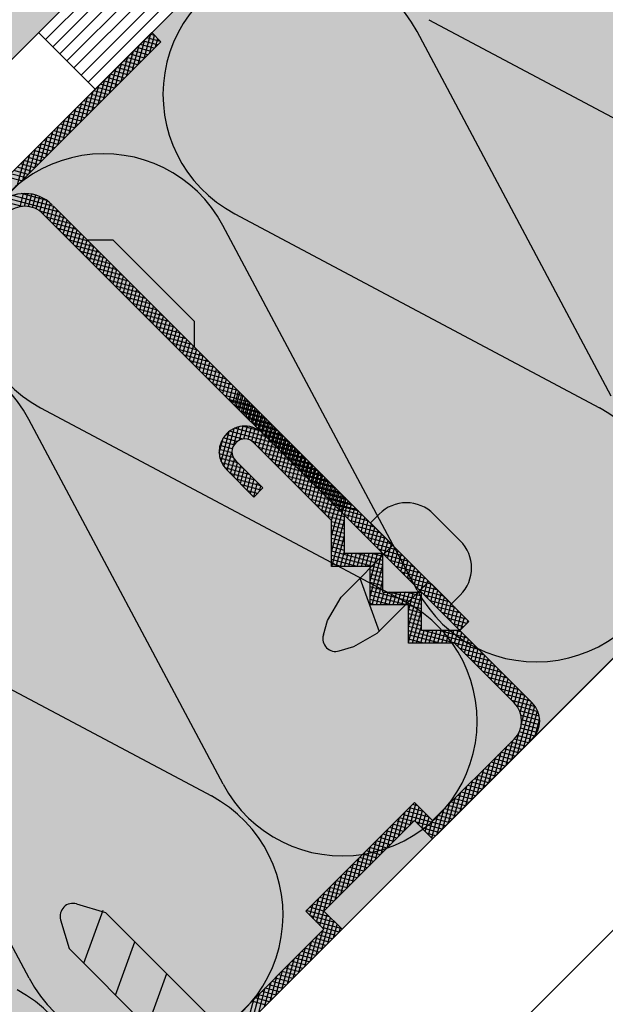
# Model space of a CAD drawing. Extents: x 5850 to 8116, y -5069 to -2936.
# Drawn here: x 7332 to 7377, y -3419 to -3342 of the extents above; entities that cross this region are included whole.
import ezdxf

# ---------------------------------------------------------------- set-up
doc = ezdxf.new("R2010")
doc.units = 0
doc.header["$MEASUREMENT"] = 0
for name, color, linetype in [('HYDROIZOLACE', 4, 'CONTINUOUS'), ('KOVOVY_PROFIL', 7, 'CONTINUOUS'), ('SADROKARTON', 7, 'CONTINUOUS'), ('SRAFY_TEPELNA_IZOLACE', 1, 'CONTINUOUS'), ('TEPELNA_IZOLACE', 6, 'CONTINUOUS'), ('VYPLN_TEPELNA_IZOLACE', 51, 'CONTINUOUS')]:
    doc.layers.add(name, color=color, linetype=linetype)

msp = doc.modelspace()

# ---------------------------------------------------------------- hatches: boundary and pattern name
at = {"layer": 'VYPLN_TEPELNA_IZOLACE'}
h = msp.add_hatch(color=256, dxfattribs=at)
h.paths.add_polyline_path([(6177.89, -4272.38), (6177.89, -4322.38), (6252.568, -4322.38), (6352.568, -4322.38), (6352.588, -4322.38), (6354.165, -4322.38), (6404.165, -4272.38)])
h.paths.add_polyline_path([(6150.485, -4299.785), (6150.485, -4317.785), (6150.485, -4322.36), (6150.485, -4322.38), (6152.568, -4322.38), (6177.87, -4322.38), (6177.89, -4322.38), (6177.89, -4272.38)])
h.paths.add_polyline_path([(6404.165, -4272.38), (6452.687, -4223.858), (6452.701, -4223.844), (6452.715, -4223.83), (6452.715, -4223.83), (6551.696, -4124.849), (6551.71, -4124.835), (6655.631, -4020.914), (6655.645, -4020.9), (6655.645, -4020.9), (6655.645, -4020.88), (6655.645, -4020.88), (6655.645, -3946.077), (6730.468, -3946.077), (6835.631, -3840.914), (6835.645, -3840.9), (6835.659, -3840.886), (6948.856, -3727.689), (7399.752, -3276.793), (7286.614, -3163.656), (6402.688, -4047.583), (6387.659, -4062.611), (6177.89, -4272.38)])

# ---------------------------------------------------------------- linework, layer by layer
at = {"layer": 'HYDROIZOLACE'}
for p, q in [((6948.856, -3727.688), (7399.752, -3276.793)), ((6955.106, -3730.277), (7403.129, -3282.254)), ((7351.414, -3326.235), (7333.736, -3343.913)), ((7351.966, -3326.788), (7334.289, -3344.465)), ((7352.519, -3327.34), (7334.841, -3345.018)), ((7353.071, -3327.892), (7335.394, -3345.57)), ((7353.624, -3328.445), (7335.946, -3346.122)), ((7354.176, -3328.997), (7336.499, -3346.675)), ((7354.729, -3329.55), (7337.051, -3347.227)), ((7333.184, -3343.36), (7337.603, -3347.78))]:
    msp.add_line(p, q, dxfattribs=at)
at = {"layer": 'KOVOVY_PROFIL'}
for p, q in [((7266.893, -3418.49), (7342.018, -3343.366)), ((7341.421, -3345.376), (7341.939, -3343.444)), ((7342.7, -3344.048), (7341.624, -3343.759)), ((7341.87, -3344.927), (7342.231, -3343.579)), ((7342.251, -3343.599), (7341.883, -3343.5)), ((7342.018, -3343.366), (7342.725, -3344.073)), ((7267.6, -3419.198), (7342.725, -3344.073)), ((7340.523, -3346.274), (7341.041, -3344.342)), ((7341.961, -3344.836), (7340.846, -3344.537)), ((7340.972, -3345.825), (7341.49, -3343.893)), ((7342.221, -3344.577), (7341.105, -3344.278)), ((7342.48, -3344.318), (7341.364, -3344.019)), ((7342.319, -3344.478), (7342.491, -3343.839)), ((7339.625, -3347.172), (7340.143, -3345.24)), ((7341.184, -3345.614), (7340.068, -3345.315)), ((7340.074, -3346.723), (7340.592, -3344.791)), ((7341.443, -3345.354), (7340.327, -3345.056)), ((7341.702, -3345.095), (7340.587, -3344.796)), ((7339.176, -3347.621), (7339.694, -3345.689)), ((7340.406, -3346.391), (7339.291, -3346.093)), ((7340.665, -3346.132), (7339.55, -3345.833)), ((7340.924, -3345.873), (7339.809, -3345.574)), ((7338.278, -3348.519), (7338.796, -3346.587)), ((7339.628, -3347.169), (7338.513, -3346.87)), ((7338.727, -3348.07), (7339.245, -3346.138)), ((7339.887, -3346.91), (7338.772, -3346.611)), ((7340.147, -3346.651), (7339.031, -3346.352)), ((7337.38, -3349.417), (7337.898, -3347.485)), ((7338.85, -3347.947), (7337.735, -3347.648)), ((7337.829, -3348.968), (7338.347, -3347.036)), ((7339.11, -3347.688), (7337.994, -3347.389)), ((7339.369, -3347.428), (7338.254, -3347.13)), ((7336.482, -3350.315), (7337, -3348.383)), ((7336.931, -3349.866), (7337.449, -3347.934)), ((7338.073, -3348.725), (7336.957, -3348.426)), ((7338.332, -3348.465), (7337.217, -3348.166)), ((7338.591, -3348.206), (7337.476, -3347.907)), ((7336.033, -3350.764), (7336.551, -3348.832)), ((7337.295, -3349.502), (7336.18, -3349.203)), ((7337.554, -3349.243), (7336.439, -3348.944)), ((7337.814, -3348.984), (7336.698, -3348.685)), ((7335.135, -3351.662), (7335.653, -3349.73)), ((7335.584, -3351.213), (7336.102, -3349.281)), ((7336.777, -3350.021), (7335.661, -3349.722)), ((7337.036, -3349.762), (7335.92, -3349.463)), ((7334.237, -3352.56), (7334.755, -3350.629)), ((7334.686, -3352.111), (7335.204, -3350.18)), ((7335.999, -3350.798), (7334.883, -3350.5)), ((7336.258, -3350.539), (7335.143, -3350.24)), ((7336.517, -3350.28), (7335.402, -3349.981)), ((7333.788, -3353.009), (7334.306, -3351.078)), ((7335.221, -3351.576), (7334.106, -3351.277)), ((7335.48, -3351.317), (7334.365, -3351.018)), ((7335.74, -3351.058), (7334.624, -3350.759)), ((7332.89, -3353.907), (7333.408, -3351.976)), ((7334.443, -3352.354), (7333.328, -3352.055)), ((7333.339, -3353.458), (7333.857, -3351.527)), ((7334.703, -3352.095), (7333.587, -3351.796)), ((7334.962, -3351.835), (7333.847, -3351.537)), ((7331.992, -3354.805), (7332.51, -3352.874)), ((7332.441, -3354.356), (7332.959, -3352.425)), ((7333.666, -3353.132), (7332.55, -3352.833)), ((7333.925, -3352.872), (7332.81, -3352.574)), ((7334.184, -3352.613), (7333.069, -3352.314)), ((7331.543, -3355.254), (7332.061, -3353.323)), ((7332.888, -3353.909), (7331.773, -3353.61)), ((7333.147, -3353.65), (7332.032, -3353.351)), ((7333.406, -3353.391), (7332.291, -3353.092)), ((7332.11, -3354.687), (7330.995, -3354.388)), ((7332.37, -3354.428), (7331.254, -3354.129)), ((7332.629, -3354.169), (7331.513, -3353.87)), ((7331.851, -3354.946), (7330.736, -3354.647)), ((7334.377, -3356.938), (7331.165, -3356.077)), ((7331.744, -3356.957), (7332.021, -3355.923)), ((7333.84, -3356.465), (7331.855, -3355.933)), ((7332.082, -3356.922), (7332.348, -3355.931)), ((7332.405, -3356.943), (7332.665, -3355.972)), ((7332.715, -3357.013), (7332.974, -3356.047)), ((7331.906, -3356.933), (7330.332, -3356.511)), ((7334.826, -3357.387), (7330.696, -3356.28)), ((7333.012, -3357.133), (7333.274, -3356.154)), ((7333.294, -3357.304), (7333.565, -3356.294)), ((7333.561, -3357.536), (7333.847, -3356.47)), ((7333.82, -3357.796), (7334.118, -3356.686)), ((7335.275, -3357.836), (7333.296, -3357.306)), ((7333.532, -3357.508), (7366.059, -3390.035)), ((7334.08, -3358.055), (7334.378, -3356.94)), ((7334.339, -3358.314), (7334.638, -3357.199)), ((7334.377, -3356.938), (7366.766, -3389.327)), ((7334.598, -3358.573), (7334.897, -3357.458)), ((7335.724, -3358.285), (7333.792, -3357.767)), ((7336.173, -3358.734), (7334.241, -3358.216)), ((7334.857, -3358.833), (7335.156, -3357.717)), ((7335.116, -3359.092), (7335.415, -3357.976)), ((7335.376, -3359.351), (7335.675, -3358.236)), ((7336.622, -3359.183), (7334.69, -3358.665)), ((7337.071, -3359.632), (7335.139, -3359.114)), ((7335.635, -3359.61), (7335.934, -3358.495)), ((7335.894, -3359.87), (7336.193, -3358.754)), ((7336.153, -3360.129), (7336.452, -3359.013)), ((7337.52, -3360.081), (7335.588, -3359.563)), ((7336.413, -3360.388), (7336.712, -3359.273)), ((7336.672, -3360.647), (7336.971, -3359.532)), ((7336.931, -3360.906), (7337.23, -3359.791)), ((7336.973, -3359.534), (7338.973, -3359.534)), ((7338.973, -3359.534), (7345.337, -3365.898)), ((7337.969, -3360.53), (7336.037, -3360.012)), ((7338.418, -3360.979), (7336.486, -3360.461)), ((7337.19, -3361.166), (7337.489, -3360.05)), ((7337.45, -3361.425), (7337.748, -3360.31)), ((7337.709, -3361.684), (7338.008, -3360.569)), ((7338.867, -3361.428), (7336.935, -3360.91)), ((7339.316, -3361.877), (7337.384, -3361.359)), ((7337.968, -3361.943), (7338.267, -3360.828)), ((7338.227, -3362.203), (7338.526, -3361.087)), ((7338.487, -3362.462), (7338.785, -3361.347)), ((7339.765, -3362.326), (7337.833, -3361.808)), ((7340.214, -3362.775), (7338.282, -3362.257)), ((7338.746, -3362.721), (7339.045, -3361.606)), ((7339.005, -3362.98), (7339.304, -3361.865)), ((7339.264, -3363.24), (7339.563, -3362.124)), ((7340.663, -3363.224), (7338.731, -3362.706)), ((7339.523, -3363.499), (7339.822, -3362.384)), ((7339.783, -3363.758), (7340.082, -3362.643)), ((7340.042, -3364.017), (7340.341, -3362.902)), ((7341.112, -3363.673), (7339.18, -3363.155)), ((7341.561, -3364.122), (7339.629, -3363.604)), ((7340.301, -3364.277), (7340.6, -3363.161)), ((7340.56, -3364.536), (7340.859, -3363.42)), ((7340.82, -3364.795), (7341.119, -3363.68)), ((7342.01, -3364.571), (7340.078, -3364.053)), ((7342.459, -3365.02), (7340.527, -3364.502)), ((7341.079, -3365.054), (7341.378, -3363.939)), ((7341.338, -3365.314), (7341.637, -3364.198)), ((7341.597, -3365.573), (7341.896, -3364.457)), ((7342.908, -3365.469), (7340.976, -3364.951)), ((7341.857, -3365.832), (7342.155, -3364.717)), ((7342.116, -3366.091), (7342.415, -3364.976)), ((7342.375, -3366.35), (7342.674, -3365.235)), ((7343.357, -3365.918), (7341.425, -3365.4)), ((7343.806, -3366.367), (7341.874, -3365.849)), ((7342.634, -3366.61), (7342.933, -3365.494)), ((7342.894, -3366.869), (7343.192, -3365.754)), ((7343.153, -3367.128), (7343.452, -3366.013)), ((7345.337, -3365.898), (7345.337, -3367.898)), ((7344.255, -3366.816), (7342.323, -3366.298)), ((7344.704, -3367.265), (7342.772, -3366.747)), ((7343.412, -3367.387), (7343.711, -3366.272)), ((7343.671, -3367.647), (7343.97, -3366.531)), ((7343.931, -3367.906), (7344.229, -3366.791)), ((7345.153, -3367.714), (7343.221, -3367.196)), ((7345.602, -3368.163), (7343.67, -3367.645)), ((7344.19, -3368.165), (7344.489, -3367.05)), ((7344.449, -3368.424), (7344.748, -3367.309)), ((7344.708, -3368.684), (7345.007, -3367.568)), ((7346.051, -3368.612), (7344.119, -3368.095)), ((7344.967, -3368.943), (7345.266, -3367.828)), ((7345.227, -3369.202), (7345.526, -3368.087)), ((7345.486, -3369.461), (7345.785, -3368.346)), ((7346.5, -3369.061), (7344.568, -3368.544)), ((7346.949, -3369.51), (7345.017, -3368.993)), ((7345.745, -3369.721), (7346.044, -3368.605)), ((7346.004, -3369.98), (7346.303, -3368.864)), ((7346.264, -3370.239), (7346.563, -3369.124)), ((7347.398, -3369.959), (7345.466, -3369.442)), ((7347.847, -3370.408), (7345.915, -3369.891)), ((7346.523, -3370.498), (7346.822, -3369.383)), ((7346.782, -3370.758), (7347.081, -3369.642)), ((7347.041, -3371.017), (7347.34, -3369.901)), ((7348.296, -3370.857), (7346.364, -3370.34)), ((7347.301, -3371.276), (7347.599, -3370.161)), ((7347.56, -3371.535), (7347.859, -3370.42)), ((7347.819, -3371.794), (7348.118, -3370.679)), ((7348.745, -3371.306), (7346.813, -3370.789)), ((7349.194, -3371.755), (7347.262, -3371.238)), ((7348.078, -3372.054), (7348.377, -3370.938)), ((7348.338, -3372.313), (7348.636, -3371.198)), ((7348.5, -3372.476), (7348.799, -3371.36)), ((7348.597, -3372.572), (7348.896, -3371.457)), ((7349.643, -3372.204), (7347.711, -3371.687)), ((7349.972, -3372.533), (7348.04, -3372.016)), ((7350.092, -3372.653), (7348.16, -3372.136)), ((7348.76, -3372.735), (7349.059, -3371.62)), ((7348.856, -3372.831), (7349.155, -3371.716)), ((7349.019, -3372.994), (7349.318, -3371.879)), ((7349.115, -3373.091), (7349.414, -3371.975)), ((7349.278, -3373.254), (7349.577, -3372.138)), ((7349.375, -3373.35), (7349.673, -3372.235)), ((7350.421, -3372.982), (7348.489, -3372.465)), ((7350.541, -3373.102), (7348.609, -3372.585)), ((7350.87, -3373.431), (7348.938, -3372.914)), ((7350.99, -3373.551), (7349.058, -3373.034)), ((7349.537, -3373.513), (7349.836, -3372.397)), ((7349.634, -3373.609), (7349.933, -3372.494)), ((7349.797, -3373.772), (7350.095, -3372.657)), ((7349.893, -3373.868), (7350.192, -3372.753)), ((7350.056, -3374.031), (7350.355, -3372.916)), ((7350.152, -3374.128), (7350.451, -3373.012)), ((7351.319, -3373.88), (7349.387, -3373.363)), ((7351.439, -3374), (7349.507, -3373.483)), ((7350.315, -3374.29), (7350.614, -3373.175)), ((7350.411, -3374.387), (7350.71, -3373.271)), ((7350.574, -3374.55), (7350.873, -3373.434)), ((7350.671, -3374.646), (7350.97, -3373.531)), ((7350.834, -3374.809), (7351.132, -3373.694)), ((7350.93, -3374.905), (7351.229, -3373.79)), ((7347.431, -3376.845), (7348.059, -3374.502)), ((7347.652, -3377.245), (7348.451, -3374.265)), ((7351.386, -3375.361), (7348.09, -3374.478)), ((7348.435, -3375.552), (7348.813, -3374.14)), ((7350.937, -3374.912), (7348.478, -3374.253)), ((7348.864, -3375.176), (7349.155, -3374.089)), ((7350.429, -3374.447), (7349.105, -3374.093)), ((7349.217, -3375.087), (7349.483, -3374.095)), ((7349.537, -3375.118), (7349.796, -3374.152)), ((7349.831, -3375.249), (7350.096, -3374.258)), ((7351.768, -3374.329), (7349.836, -3373.812)), ((7351.888, -3374.449), (7349.956, -3373.932)), ((7350.096, -3375.486), (7350.383, -3374.416)), ((7352.217, -3374.778), (7350.285, -3374.261)), ((7352.337, -3374.898), (7350.405, -3374.381)), ((7351.093, -3375.068), (7351.392, -3373.953)), ((7351.189, -3375.165), (7351.488, -3374.049)), ((7351.352, -3375.327), (7351.651, -3374.212)), ((7351.448, -3375.424), (7351.747, -3374.308)), ((7351.611, -3375.587), (7351.91, -3374.471)), ((7351.708, -3375.683), (7352.007, -3374.568)), ((7347.283, -3376.171), (7347.593, -3375.012)), ((7348.432, -3375.556), (7347.445, -3375.291)), ((7348.672, -3375.291), (7347.598, -3375.004)), ((7349.157, -3375.093), (7347.809, -3374.731)), ((7351.835, -3375.81), (7349.885, -3375.288)), ((7350.355, -3375.745), (7350.654, -3374.63)), ((7350.614, -3376.004), (7350.913, -3374.889)), ((7357.059, -3381.035), (7350.695, -3374.671)), ((7352.666, -3375.227), (7350.734, -3374.71)), ((7352.786, -3375.347), (7350.854, -3374.83)), ((7350.874, -3376.263), (7351.173, -3375.148)), ((7353.115, -3375.676), (7351.183, -3375.159)), ((7353.235, -3375.796), (7351.303, -3375.279)), ((7351.871, -3375.846), (7352.169, -3374.731)), ((7351.967, -3375.942), (7352.266, -3374.827)), ((7352.13, -3376.105), (7352.429, -3374.99)), ((7352.226, -3376.202), (7352.525, -3375.086)), ((7352.389, -3376.364), (7352.688, -3375.249)), ((7352.485, -3376.461), (7352.784, -3375.345)), ((7348.285, -3376.174), (7347.289, -3375.907)), ((7348.309, -3375.851), (7347.343, -3375.593)), ((7356.059, -3381.449), (7349.988, -3375.378)), ((7352.284, -3376.259), (7350.352, -3375.741)), ((7351.133, -3376.523), (7351.432, -3375.407)), ((7351.392, -3376.782), (7351.691, -3375.666)), ((7353.564, -3376.125), (7351.632, -3375.608)), ((7351.651, -3377.041), (7351.95, -3375.926)), ((7353.684, -3376.245), (7351.752, -3375.728)), ((7354.013, -3376.574), (7352.081, -3376.057)), ((7352.648, -3376.624), (7352.947, -3375.508)), ((7352.745, -3376.72), (7353.043, -3375.605)), ((7352.907, -3376.883), (7353.206, -3375.767)), ((7353.004, -3376.979), (7353.303, -3375.864)), ((7353.167, -3377.142), (7353.466, -3376.027)), ((7348.385, -3376.529), (7347.287, -3376.235)), ((7348.733, -3376.951), (7347.343, -3376.579)), ((7347.903, -3377.535), (7348.282, -3376.123)), ((7348.162, -3377.795), (7348.466, -3376.664)), ((7348.574, -3376.792), (7350.695, -3378.913)), ((7352.733, -3376.708), (7350.801, -3376.19)), ((7353.182, -3377.157), (7351.25, -3376.639)), ((7351.911, -3377.3), (7352.21, -3376.185)), ((7352.17, -3377.559), (7352.469, -3376.444)), ((7354.133, -3376.694), (7352.201, -3376.177)), ((7352.429, -3377.819), (7352.728, -3376.703)), ((7354.462, -3377.023), (7352.53, -3376.506)), ((7354.582, -3377.143), (7352.65, -3376.626)), ((7353.263, -3377.238), (7353.562, -3376.123)), ((7353.426, -3377.401), (7353.725, -3376.286)), ((7353.522, -3377.498), (7353.821, -3376.382)), ((7353.685, -3377.661), (7353.984, -3376.545)), ((7353.782, -3377.757), (7354.08, -3376.642)), ((7353.944, -3377.92), (7354.243, -3376.804)), ((7349.182, -3377.4), (7347.474, -3376.943)), ((7349.631, -3377.849), (7347.722, -3377.338)), ((7347.867, -3377.499), (7349.988, -3379.62)), ((7348.422, -3378.054), (7348.721, -3376.939)), ((7348.681, -3378.313), (7348.98, -3377.198)), ((7348.94, -3378.572), (7349.239, -3377.457)), ((7353.631, -3377.606), (7351.699, -3377.088)), ((7354.08, -3378.055), (7352.148, -3377.537)), ((7352.688, -3378.078), (7352.987, -3376.963)), ((7352.948, -3378.337), (7353.246, -3377.222)), ((7354.911, -3377.472), (7352.979, -3376.955)), ((7355.031, -3377.592), (7353.099, -3377.075)), ((7353.207, -3378.596), (7353.506, -3377.481)), ((7355.36, -3377.921), (7353.428, -3377.404)), ((7355.48, -3378.041), (7353.548, -3377.524)), ((7354.041, -3378.016), (7354.34, -3376.901)), ((7354.204, -3378.179), (7354.503, -3377.064)), ((7354.3, -3378.275), (7354.599, -3377.16)), ((7354.463, -3378.438), (7354.762, -3377.323)), ((7354.559, -3378.535), (7354.858, -3377.419)), ((7354.722, -3378.697), (7355.021, -3377.582)), ((7350.08, -3378.298), (7348.148, -3377.781)), ((7350.529, -3378.747), (7348.597, -3378.23)), ((7349.199, -3378.832), (7349.498, -3377.716)), ((7349.459, -3379.091), (7349.758, -3377.976)), ((7349.718, -3379.35), (7350.017, -3378.235)), ((7354.529, -3378.504), (7352.597, -3377.987)), ((7353.466, -3378.856), (7353.765, -3377.74)), ((7353.725, -3379.115), (7354.024, -3378)), ((7355.809, -3378.37), (7353.877, -3377.853)), ((7353.985, -3379.374), (7354.283, -3378.259)), ((7355.929, -3378.49), (7353.997, -3377.973)), ((7356.258, -3378.819), (7354.326, -3378.302)), ((7354.819, -3378.794), (7355.117, -3377.679)), ((7354.981, -3378.957), (7355.28, -3377.841)), ((7355.078, -3379.053), (7355.377, -3377.938)), ((7355.241, -3379.216), (7355.539, -3378.101)), ((7355.337, -3379.312), (7355.636, -3378.197)), ((7355.5, -3379.475), (7355.799, -3378.36)), ((7350.532, -3379.077), (7349.046, -3378.679)), ((7350.273, -3379.336), (7349.495, -3379.128)), ((7349.977, -3379.609), (7350.276, -3378.494)), ((7349.988, -3379.62), (7350.695, -3378.913)), ((7350.418, -3379.19), (7350.535, -3378.753)), ((7354.978, -3378.953), (7353.046, -3378.436)), ((7355.427, -3379.402), (7353.495, -3378.885)), ((7354.244, -3379.633), (7354.543, -3378.518)), ((7356.378, -3378.939), (7354.446, -3378.422)), ((7354.503, -3379.893), (7354.802, -3378.777)), ((7354.762, -3380.152), (7355.061, -3379.037)), ((7356.707, -3379.268), (7354.775, -3378.751)), ((7356.827, -3379.388), (7354.895, -3378.871)), ((7355.596, -3379.572), (7355.895, -3378.456)), ((7355.759, -3379.734), (7356.058, -3378.619)), ((7355.855, -3379.831), (7356.154, -3378.715)), ((7356.018, -3379.994), (7356.317, -3378.878)), ((7356.115, -3380.09), (7356.414, -3378.975)), ((7356.278, -3380.253), (7356.576, -3379.138)), ((7350.013, -3379.595), (7349.944, -3379.577)), ((7355.876, -3379.851), (7353.944, -3379.334)), ((7356.325, -3380.3), (7354.393, -3379.783)), ((7355.022, -3380.411), (7355.32, -3379.296)), ((7357.156, -3379.717), (7355.224, -3379.2)), ((7355.281, -3380.67), (7355.58, -3379.555)), ((7357.276, -3379.837), (7355.344, -3379.32)), ((7355.54, -3380.93), (7355.839, -3379.814)), ((7357.605, -3380.166), (7355.673, -3379.649)), ((7357.725, -3380.286), (7355.793, -3379.769)), ((7356.374, -3380.349), (7356.673, -3379.234)), ((7356.537, -3380.512), (7356.836, -3379.397)), ((7356.633, -3380.609), (7356.932, -3379.493)), ((7356.796, -3380.771), (7357.095, -3379.656)), ((7356.892, -3380.868), (7357.191, -3379.752)), ((7357.055, -3381.031), (7357.354, -3379.915)), ((7356.774, -3380.749), (7354.842, -3380.232)), ((7357.059, -3381.154), (7355.291, -3380.681)), ((7355.799, -3381.189), (7356.098, -3380.073)), ((7356.058, -3381.448), (7356.357, -3380.333)), ((7356.059, -3382.672), (7356.617, -3380.592)), ((7358.054, -3380.615), (7356.122, -3380.098)), ((7358.174, -3380.735), (7356.242, -3380.218)), ((7358.503, -3381.065), (7356.572, -3380.547)), ((7357.315, -3381.29), (7357.613, -3380.175)), ((7357.574, -3381.549), (7357.873, -3380.434)), ((7357.833, -3381.808), (7358.132, -3380.693)), ((7357.059, -3381.483), (7355.74, -3381.13)), ((7356.059, -3383.899), (7356.876, -3380.851)), ((7356.059, -3385.035), (7356.059, -3381.449)), ((7356.084, -3385.035), (7357.059, -3381.393)), ((7358.952, -3381.514), (7357.021, -3380.996)), ((7357.059, -3384.035), (7357.059, -3381.035)), ((7359.401, -3381.963), (7357.47, -3381.445)), ((7358.092, -3382.068), (7358.391, -3380.952)), ((7358.351, -3382.327), (7358.65, -3381.211)), ((7358.611, -3382.586), (7358.91, -3381.471)), ((7359.081, -3381.642), (7359.773, -3380.95)), ((7364.015, -3380.95), (7365.055, -3381.99)), ((7357.059, -3381.812), (7356.059, -3381.544)), ((7357.059, -3382.14), (7356.059, -3381.873)), ((7357.059, -3382.469), (7356.059, -3382.201)), ((7359.85, -3382.412), (7357.919, -3381.894)), ((7358.87, -3382.845), (7359.169, -3381.73)), ((7359.081, -3381.642), (7362.242, -3384.803)), ((7359.129, -3383.105), (7359.428, -3381.989)), ((7359.388, -3383.364), (7359.687, -3382.248)), ((7365.055, -3381.99), (7366.095, -3383.03)), ((7357.059, -3382.798), (7356.059, -3382.53)), ((7357.059, -3383.127), (7356.059, -3382.859)), ((7356.412, -3385.035), (7357.059, -3382.62)), ((7360.299, -3382.861), (7358.368, -3382.343)), ((7360.748, -3383.31), (7358.817, -3382.792)), ((7359.648, -3383.623), (7359.947, -3382.508)), ((7359.907, -3383.882), (7360.206, -3382.767)), ((7360.166, -3384.141), (7360.465, -3383.026)), ((7357.059, -3383.455), (7356.059, -3383.187)), ((7357.059, -3383.784), (7356.059, -3383.516)), ((7360.828, -3383.389), (7356.789, -3387.428)), ((7361.197, -3383.759), (7359.266, -3383.241)), ((7361.646, -3384.208), (7359.715, -3383.69)), ((7360.425, -3384.401), (7360.724, -3383.285)), ((7360.685, -3384.66), (7360.983, -3383.545)), ((7360.059, -3384.917), (7356.059, -3383.845)), ((7360.059, -3385.245), (7356.059, -3384.173)), ((7358.046, -3385.035), (7356.059, -3384.502)), ((7356.741, -3385.035), (7357.059, -3383.847)), ((7360.059, -3384.035), (7357.059, -3384.035)), ((7357.07, -3385.035), (7357.338, -3384.035)), ((7357.398, -3385.035), (7357.666, -3384.035)), ((7357.727, -3385.035), (7357.995, -3384.035)), ((7360.059, -3384.588), (7357.994, -3384.035)), ((7358.056, -3385.035), (7358.324, -3384.035)), ((7358.384, -3385.035), (7358.652, -3384.035)), ((7358.713, -3385.035), (7358.981, -3384.035)), ((7359.042, -3385.035), (7359.31, -3384.035)), ((7359.059, -3387.423), (7359.967, -3384.035)), ((7359.059, -3386.197), (7359.639, -3384.035)), ((7360.059, -3384.259), (7359.221, -3384.035)), ((7360.059, -3387.035), (7360.059, -3384.035)), ((7362.095, -3384.657), (7360.164, -3384.139)), ((7360.944, -3384.919), (7361.243, -3383.804)), ((7361.203, -3385.178), (7361.502, -3384.063)), ((7361.462, -3385.438), (7361.761, -3384.322)), ((7356.82, -3385.035), (7356.059, -3384.831)), ((7359.059, -3385.035), (7356.059, -3385.035)), ((7359.059, -3388.035), (7359.059, -3385.035)), ((7360.059, -3385.574), (7359.059, -3385.306)), ((7359.224, -3388.035), (7360.059, -3384.918)), ((7362.544, -3385.106), (7360.613, -3384.588)), ((7362.993, -3385.555), (7361.062, -3385.037)), ((7361.722, -3385.697), (7362.02, -3384.582)), ((7361.981, -3385.956), (7362.28, -3384.841)), ((7362.24, -3386.215), (7362.539, -3385.1)), ((7365.403, -3387.965), (7362.242, -3384.803)), ((7358.253, -3385.964), (7359.762, -3390.111)), ((7360.059, -3385.903), (7359.059, -3385.635)), ((7360.059, -3386.231), (7359.059, -3385.963)), ((7363.442, -3386.004), (7361.511, -3385.486)), ((7363.892, -3386.453), (7361.96, -3385.935)), ((7362.499, -3386.475), (7362.798, -3385.359)), ((7362.758, -3386.734), (7363.057, -3385.619)), ((7363.018, -3386.993), (7363.317, -3385.878)), ((7360.059, -3386.56), (7359.059, -3386.292)), ((7360.059, -3386.889), (7359.059, -3386.621)), ((7359.553, -3388.035), (7360.059, -3386.145)), ((7363.656, -3386.217), (7359.618, -3390.256)), ((7364.341, -3386.902), (7362.409, -3386.384)), ((7364.79, -3387.351), (7362.858, -3386.833)), ((7363.277, -3387.252), (7363.576, -3386.137)), ((7363.536, -3387.512), (7363.835, -3386.396)), ((7363.795, -3387.771), (7364.094, -3386.655)), ((7355.746, -3389.263), (7356.789, -3387.428)), ((7363.059, -3388.021), (7359.059, -3386.949)), ((7361.882, -3388.035), (7359.059, -3387.278)), ((7360.655, -3388.035), (7359.059, -3387.607)), ((7359.882, -3388.035), (7360.149, -3387.035)), ((7360.059, -3387.035), (7363.059, -3387.035)), ((7360.21, -3388.035), (7360.478, -3387.035)), ((7360.539, -3388.035), (7360.807, -3387.035)), ((7363.059, -3387.693), (7360.604, -3387.035)), ((7360.868, -3388.035), (7361.136, -3387.035)), ((7361.196, -3388.035), (7361.464, -3387.035)), ((7361.525, -3388.035), (7361.793, -3387.035)), ((7363.059, -3387.364), (7361.83, -3387.035)), ((7361.854, -3388.035), (7362.122, -3387.035)), ((7362.059, -3389.721), (7362.779, -3387.035)), ((7362.059, -3388.494), (7362.45, -3387.035)), ((7362.059, -3390.948), (7363.059, -3387.216)), ((7363.059, -3387.035), (7363.057, -3387.035)), ((7363.059, -3390.035), (7363.059, -3387.035)), ((7365.239, -3387.8), (7363.307, -3387.282)), ((7364.055, -3388.03), (7364.354, -3386.915)), ((7364.314, -3388.289), (7364.613, -3387.174)), ((7364.573, -3388.549), (7364.872, -3387.433)), ((7365.403, -3387.965), (7366.095, -3387.273)), ((7359.429, -3388.035), (7359.059, -3387.936)), ((7362.059, -3388.035), (7359.059, -3388.035)), ((7362.059, -3391.035), (7362.059, -3388.035)), ((7363.059, -3388.35), (7362.059, -3388.082)), ((7363.059, -3388.679), (7362.059, -3388.411)), ((7365.688, -3388.249), (7363.756, -3387.731)), ((7366.137, -3388.698), (7364.205, -3388.18)), ((7364.832, -3388.808), (7365.131, -3387.692)), ((7365.092, -3389.067), (7365.39, -3387.952)), ((7365.351, -3389.326), (7365.65, -3388.211)), ((7363.059, -3389.007), (7362.059, -3388.739)), ((7363.059, -3389.336), (7362.059, -3389.068)), ((7362.365, -3391.035), (7363.059, -3388.443)), ((7366.586, -3389.147), (7364.654, -3388.629)), ((7366.611, -3389.482), (7365.103, -3389.078)), ((7365.61, -3389.585), (7365.909, -3388.47)), ((7365.869, -3389.845), (7366.168, -3388.729)), ((7366.179, -3389.914), (7366.427, -3388.989)), ((7355.413, -3390.39), (7355.746, -3389.263)), ((7363.059, -3389.665), (7362.059, -3389.397)), ((7363.059, -3389.993), (7362.059, -3389.726)), ((7362.693, -3391.035), (7363.059, -3389.669)), ((7366.352, -3389.742), (7365.552, -3389.527)), ((7366.059, -3390.035), (7366.766, -3389.327)), ((7366.628, -3389.465), (7366.687, -3389.248)), ((7357.782, -3391.299), (7359.618, -3390.256)), ((7367.55, -3391.526), (7362.059, -3390.054)), ((7364.491, -3391.035), (7362.059, -3390.383)), ((7363.265, -3391.035), (7362.059, -3390.712)), ((7363.022, -3391.035), (7363.29, -3390.035)), ((7366.059, -3390.035), (7363.059, -3390.035)), ((7367.101, -3391.076), (7363.213, -3390.035)), ((7363.351, -3391.035), (7363.619, -3390.035)), ((7363.679, -3391.035), (7363.947, -3390.035)), ((7364.008, -3391.035), (7364.276, -3390.035)), ((7364.337, -3391.035), (7364.605, -3390.035)), ((7366.652, -3390.627), (7364.439, -3390.035)), ((7364.666, -3391.035), (7364.934, -3390.035)), ((7364.994, -3391.035), (7365.262, -3390.035)), ((7365.323, -3391.035), (7365.591, -3390.035)), ((7365.65, -3391.04), (7365.92, -3390.035)), ((7366.203, -3390.178), (7365.666, -3390.035)), ((7365.91, -3391.299), (7366.208, -3390.184)), ((7366.093, -3390.001), (7366.001, -3389.976)), ((7371.716, -3395.691), (7366.059, -3390.035)), ((7366.169, -3391.558), (7366.468, -3390.443)), ((7366.428, -3391.818), (7366.727, -3390.702)), ((7356.656, -3391.633), (7357.782, -3391.299)), ((7365.645, -3391.035), (7362.059, -3391.035)), ((7370.302, -3395.691), (7365.645, -3391.035)), ((7367.999, -3391.975), (7366.067, -3391.457)), ((7366.687, -3392.077), (7366.986, -3390.961)), ((7366.946, -3392.336), (7367.245, -3391.221)), ((7367.206, -3392.595), (7367.505, -3391.48)), ((7368.448, -3392.424), (7366.516, -3391.906)), ((7367.465, -3392.855), (7367.764, -3391.739)), ((7367.724, -3393.114), (7368.023, -3391.998)), ((7368.897, -3392.873), (7366.965, -3392.355)), ((7369.346, -3393.322), (7367.414, -3392.804)), ((7367.983, -3393.373), (7368.282, -3392.258)), ((7368.243, -3393.632), (7368.542, -3392.517)), ((7368.502, -3393.891), (7368.801, -3392.776)), ((7369.795, -3393.771), (7367.863, -3393.253)), ((7370.244, -3394.22), (7368.312, -3393.702)), ((7368.761, -3394.151), (7369.06, -3393.035)), ((7369.02, -3394.41), (7369.319, -3393.295)), ((7369.28, -3394.669), (7369.578, -3393.554)), ((7370.693, -3394.669), (7368.761, -3394.151)), ((7369.539, -3394.928), (7369.838, -3393.813)), ((7369.798, -3395.188), (7370.097, -3394.072)), ((7370.057, -3395.447), (7370.356, -3394.332)), ((7371.142, -3395.118), (7369.21, -3394.6)), ((7371.591, -3395.567), (7369.659, -3395.049)), ((7370.317, -3395.706), (7370.615, -3394.591)), ((7370.563, -3396.013), (7370.875, -3394.85)), ((7370.776, -3396.446), (7371.134, -3395.109)), ((7371.966, -3395.996), (7370.108, -3395.498)), ((7372.165, -3396.378), (7370.508, -3395.934)), ((7370.57, -3399.665), (7371.652, -3395.628)), ((7370.88, -3397.285), (7371.393, -3395.368)), ((7371.019, -3399.216), (7371.905, -3395.91)), ((7372.267, -3396.734), (7370.727, -3396.321)), ((7372.302, -3397.072), (7370.842, -3396.681)), ((7371.468, -3398.767), (7372.131, -3396.296)), ((7372.21, -3397.705), (7370.873, -3397.346)), ((7372.281, -3397.395), (7370.886, -3397.021)), ((7371.932, -3398.264), (7372.293, -3396.917)), ((7370.121, -3400.115), (7370.702, -3397.946)), ((7371.686, -3398.55), (7370.534, -3398.242)), ((7371.918, -3398.284), (7370.698, -3397.957)), ((7372.09, -3398.001), (7370.81, -3397.658)), ((7363.938, -3406.298), (7371.716, -3398.52)), ((7370.302, -3398.52), (7363.938, -3404.884)), ((7369.223, -3401.013), (7369.741, -3399.081)), ((7369.672, -3400.564), (7370.19, -3398.632)), ((7370.908, -3399.328), (7369.793, -3399.029)), ((7371.167, -3399.069), (7370.052, -3398.77)), ((7371.426, -3398.809), (7370.311, -3398.511)), ((7368.774, -3401.462), (7369.292, -3399.53)), ((7370.13, -3400.106), (7369.015, -3399.807)), ((7370.39, -3399.846), (7369.274, -3399.548)), ((7370.649, -3399.587), (7369.533, -3399.288)), ((7367.876, -3402.36), (7368.394, -3400.428)), ((7369.353, -3400.883), (7368.237, -3400.585)), ((7368.325, -3401.911), (7368.843, -3399.979)), ((7369.612, -3400.624), (7368.496, -3400.325)), ((7369.871, -3400.365), (7368.756, -3400.066)), ((7366.978, -3403.258), (7367.496, -3401.326)), ((7367.427, -3402.809), (7367.945, -3400.877)), ((7368.575, -3401.661), (7367.459, -3401.362)), ((7368.834, -3401.402), (7367.719, -3401.103)), ((7369.093, -3401.143), (7367.978, -3400.844)), ((7366.08, -3404.156), (7366.598, -3402.224)), ((7366.529, -3403.707), (7367.047, -3401.775)), ((7367.797, -3402.439), (7366.682, -3402.14)), ((7368.056, -3402.18), (7366.941, -3401.881)), ((7368.316, -3401.92), (7367.2, -3401.621)), ((7365.631, -3404.605), (7366.149, -3402.673)), ((7367.019, -3403.217), (7365.904, -3402.918)), ((7367.279, -3402.957), (7366.163, -3402.658)), ((7367.538, -3402.698), (7366.423, -3402.399)), ((7362.524, -3403.47), (7354.038, -3411.955)), ((7361.727, -3405.68), (7362.245, -3403.748)), ((7362.176, -3405.231), (7362.622, -3403.568)), ((7362.777, -3403.723), (7362.377, -3403.616)), ((7363.938, -3404.884), (7362.524, -3403.47)), ((7364.733, -3405.503), (7365.251, -3403.571)), ((7366.242, -3403.994), (7365.126, -3403.695)), ((7365.182, -3405.054), (7365.7, -3403.122)), ((7366.501, -3403.735), (7365.386, -3403.436)), ((7366.76, -3403.476), (7365.645, -3403.177)), ((7361.278, -3406.129), (7361.796, -3404.197)), ((7364.946, -3405.29), (7361.599, -3404.394)), ((7363.675, -3404.621), (7361.859, -3404.135)), ((7363.226, -3404.172), (7362.118, -3403.875)), ((7362.582, -3404.943), (7362.881, -3403.827)), ((7362.842, -3405.202), (7363.141, -3404.086)), ((7363.101, -3405.461), (7363.4, -3404.346)), ((7363.879, -3406.239), (7364.353, -3404.469)), ((7364.284, -3405.952), (7364.802, -3404.02)), ((7365.464, -3404.772), (7364.349, -3404.473)), ((7365.723, -3404.513), (7364.608, -3404.214)), ((7365.982, -3404.253), (7364.867, -3403.955)), ((7355.453, -3411.955), (7362.524, -3404.884)), ((7360.38, -3407.027), (7360.898, -3405.095)), ((7361.937, -3405.47), (7360.822, -3405.172)), ((7360.829, -3406.578), (7361.347, -3404.646)), ((7362.196, -3405.211), (7361.081, -3404.912)), ((7362.456, -3404.952), (7361.34, -3404.653)), ((7362.524, -3404.884), (7363.938, -3406.298)), ((7364.686, -3405.55), (7362.642, -3405.002)), ((7363.36, -3405.72), (7363.659, -3404.605)), ((7363.619, -3405.98), (7363.918, -3404.864)), ((7365.205, -3405.031), (7364.089, -3404.732)), ((7359.482, -3407.925), (7360, -3405.993)), ((7359.931, -3407.476), (7360.449, -3405.544)), ((7361.159, -3406.248), (7360.044, -3405.949)), ((7361.419, -3405.989), (7360.303, -3405.69)), ((7361.678, -3405.73), (7360.563, -3405.431)), ((7364.427, -3405.809), (7363.091, -3405.451)), ((7364.168, -3406.068), (7363.54, -3405.9)), ((7359.033, -3408.374), (7359.551, -3406.442)), ((7360.382, -3407.026), (7359.266, -3406.727)), ((7360.641, -3406.767), (7359.526, -3406.468)), ((7360.9, -3406.507), (7359.785, -3406.209)), ((7358.135, -3409.272), (7358.653, -3407.34)), ((7359.604, -3407.804), (7358.489, -3407.505)), ((7358.584, -3408.823), (7359.102, -3406.891)), ((7359.863, -3407.544), (7358.748, -3407.245)), ((7360.122, -3407.285), (7359.007, -3406.986)), ((7357.237, -3410.17), (7357.755, -3408.238)), ((7357.686, -3409.721), (7358.204, -3407.789)), ((7358.826, -3408.581), (7357.711, -3408.282)), ((7359.085, -3408.322), (7357.97, -3408.023)), ((7359.345, -3408.063), (7358.229, -3407.764)), ((7356.339, -3411.068), (7356.857, -3409.136)), ((7356.788, -3410.619), (7357.306, -3408.687)), ((7358.049, -3409.359), (7356.933, -3409.06)), ((7358.308, -3409.1), (7357.192, -3408.801)), ((7358.567, -3408.84), (7357.452, -3408.542)), ((7355.89, -3411.517), (7356.408, -3409.585)), ((7357.271, -3410.137), (7356.155, -3409.838)), ((7357.53, -3409.877), (7356.415, -3409.579)), ((7357.789, -3409.618), (7356.674, -3409.319)), ((7354.888, -3412.804), (7355.51, -3410.483)), ((7355.147, -3413.064), (7355.959, -3410.034)), ((7356.493, -3410.914), (7355.378, -3410.616)), ((7356.752, -3410.655), (7355.637, -3410.356)), ((7357.012, -3410.396), (7355.896, -3410.097)), ((7336.152, -3411.382), (7338.405, -3412.05)), ((7354.369, -3412.286), (7354.612, -3411.381)), ((7355.715, -3411.692), (7354.6, -3411.393)), ((7354.629, -3412.545), (7355.061, -3410.932)), ((7355.975, -3411.433), (7354.859, -3411.134)), ((7356.234, -3411.174), (7355.119, -3410.875)), ((7336.722, -3416.023), (7338.232, -3411.876)), ((7354.8, -3428.445), (7338.405, -3412.05)), ((7354.038, -3411.955), (7355.453, -3413.369)), ((7355.895, -3412.398), (7354.082, -3411.912)), ((7354.11, -3412.027), (7354.163, -3411.83)), ((7355.456, -3411.951), (7354.341, -3411.652)), ((7355.406, -3413.323), (7355.705, -3412.208)), ((7356.867, -3413.369), (7355.453, -3411.955)), ((7334.909, -3412.625), (7335.577, -3414.878)), ((7356.345, -3412.847), (7354.413, -3412.329)), ((7356.794, -3413.296), (7354.862, -3412.778)), ((7355.304, -3414.932), (7355.965, -3412.467)), ((7355.753, -3414.483), (7356.224, -3412.726)), ((7356.202, -3414.034), (7356.483, -3412.985)), ((7336.896, -3431.925), (7355.453, -3413.369)), ((7336.896, -3433.34), (7356.867, -3413.369)), ((7354.855, -3415.381), (7355.373, -3413.449)), ((7356.391, -3413.845), (7355.275, -3413.546)), ((7356.65, -3413.586), (7355.311, -3413.227)), ((7356.651, -3413.585), (7356.742, -3413.245)), ((7339.199, -3418.501), (7340.709, -3414.353)), ((7353.957, -3416.279), (7354.475, -3414.347)), ((7354.406, -3415.83), (7354.924, -3413.898)), ((7355.613, -3414.623), (7354.498, -3414.324)), ((7355.872, -3414.364), (7354.757, -3414.065)), ((7356.131, -3414.104), (7355.016, -3413.806)), ((7351.972, -3431.273), (7335.577, -3414.878)), ((7353.059, -3417.177), (7353.577, -3415.245)), ((7353.508, -3416.728), (7354.026, -3414.796)), ((7354.835, -3415.401), (7353.72, -3415.102)), ((7355.094, -3415.141), (7353.979, -3414.843)), ((7355.354, -3414.882), (7354.238, -3414.583)), ((7352.61, -3417.626), (7353.128, -3415.694)), ((7354.058, -3416.178), (7352.942, -3415.88)), ((7354.317, -3415.919), (7353.201, -3415.62)), ((7354.576, -3415.66), (7353.461, -3415.361)), ((7341.676, -3420.978), (7343.186, -3416.83)), ((7351.712, -3418.524), (7352.23, -3416.592)), ((7352.161, -3418.075), (7352.679, -3416.143)), ((7353.28, -3416.956), (7352.164, -3416.657)), ((7353.539, -3416.697), (7352.424, -3416.398)), ((7353.798, -3416.438), (7352.683, -3416.139)), ((7350.814, -3419.422), (7351.332, -3417.49)), ((7351.263, -3418.973), (7351.781, -3417.041)), ((7352.502, -3417.734), (7351.387, -3417.435)), ((7352.761, -3417.475), (7351.646, -3417.176)), ((7353.021, -3417.215), (7351.905, -3416.916)), ((7349.916, -3420.32), (7350.433, -3418.388)), ((7350.365, -3419.871), (7350.883, -3417.939)), ((7351.724, -3418.512), (7350.609, -3418.213)), ((7351.984, -3418.252), (7350.868, -3417.953)), ((7352.243, -3417.993), (7351.128, -3417.694)), ((7349.467, -3420.769), (7349.984, -3418.837)), ((7350.947, -3419.289), (7349.831, -3418.99)), ((7351.206, -3419.03), (7350.091, -3418.731)), ((7351.465, -3418.771), (7350.35, -3418.472))]:
    msp.add_line(p, q, dxfattribs=at)
for centre, radius, start, end in [((7332.118, -3358.922), 3, 45.00001, 135.00001), ((7332.118, -3358.922), 2, 45.00001, 135.00001), ((7349.281, -3376.085), 2, 45.00001, 135.00001), ((7349.281, -3376.085), 2, 45.00001, 135.00001), ((7349.281, -3376.085), 2, 45.00001, 135.00001), ((7349.281, -3376.085), 2, 135.00001, 225.00001), ((7349.281, -3376.085), 2, 135.00001, 225.00001), ((7349.281, -3376.085), 2, 135.00001, 225.00001), ((7349.281, -3376.085), 1, 45.00001, 135.00001), ((7349.281, -3376.085), 1, 135.00001, 225.00001), ((7361.894, -3383.071), 3, 45.00001, 135.00001), ((7363.974, -3385.151), 3, 315.00001, 45.00001), ((7356.371, -3390.674), 1, 163.49705, 286.50297), ((7368.888, -3397.106), 2, 315.00001, 45.00001), ((7370.302, -3397.106), 2, 315.00001, 45.00001), ((7335.868, -3412.341), 1, 73.49705, 196.50297)]:
    msp.add_arc(centre, radius, start, end, dxfattribs=at)
at = {"layer": 'SADROKARTON'}
for p, q in [((6963.826, -3806.41), (7446.597, -3323.638)), ((6974.432, -3817.017), (7457.204, -3334.245))]:
    msp.add_line(p, q, dxfattribs=at)
at = {"layer": 'SRAFY_TEPELNA_IZOLACE'}
for p, q in [((7363.639, -3342.354), (7392.109, -3357.519)), ((7363.639, -3342.354), (7392.109, -3357.519)), ((7377.88, -3371.747), (7362.721, -3343.272)), ((7348.493, -3357.5), (7376.962, -3372.665)), ((7362.734, -3386.894), (7347.575, -3358.418)), ((7333.346, -3372.646), (7361.816, -3387.811)), ((7333.346, -3372.646), (7361.816, -3387.811)), ((7347.588, -3402.04), (7332.429, -3373.564)), ((7318.2, -3387.793), (7346.67, -3402.958)), ((7332.441, -3417.186), (7317.282, -3388.71))]:
    msp.add_line(p, q, dxfattribs=at)
for centre, radius, start, end in [((7308.459, -3324.785), 28.067, 207.92345, 62.07659), ((7353.422, -3348.2), 10.525, 27.92344, 242.07658), ((7338.275, -3363.347), 10.525, 27.92344, 242.07658), ((7323.129, -3378.493), 10.525, 27.92344, 242.07658), ((7372.034, -3381.965), 10.525, 207.92344, 62.07658), ((7356.888, -3397.111), 10.525, 207.92344, 62.07658), ((7341.741, -3412.257), 10.525, 207.92344, 62.07658), ((7326.595, -3427.403), 10.525, 207.92344, 62.07658)]:
    msp.add_arc(centre, radius, start, end, dxfattribs=at)
at = {"layer": 'TEPELNA_IZOLACE'}
for p, q in [((7399.752, -3276.793), (6835.645, -3840.9)), ((7404.171, -3281.212), (6955.106, -3730.277)), ((7446.597, -3323.638), (6955.106, -3815.13))]:
    msp.add_line(p, q, dxfattribs=at)
at = {"layer": 'VYPLN_TEPELNA_IZOLACE'}
msp.add_solid([(7446.597, -3323.638), (6955.106, -3815.13), (7404.171, -3281.212), (6955.106, -3730.277)], dxfattribs=at)

doc.saveas('drawing.dxf')
